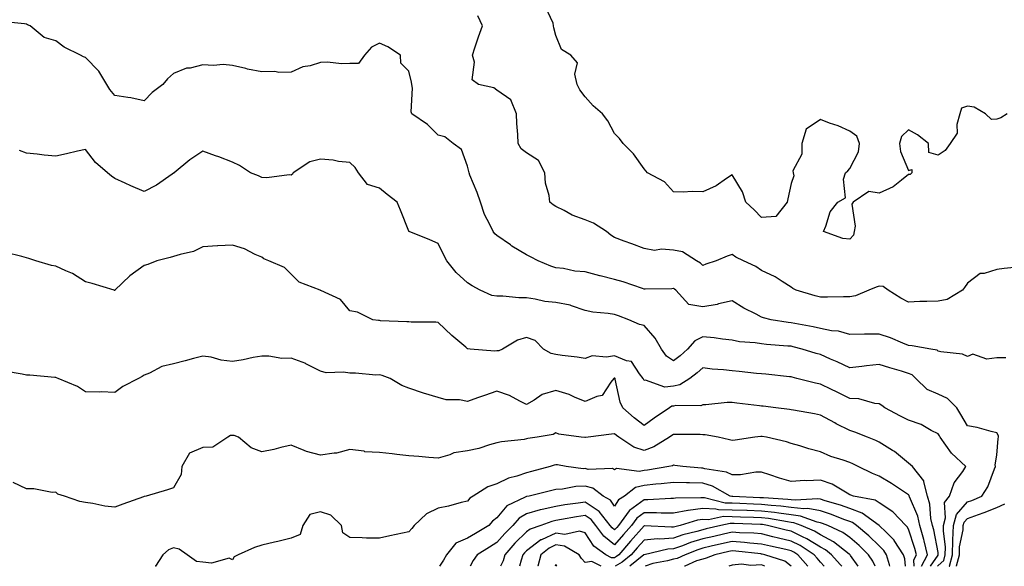
# Model space of a CAD drawing. Units: inches. Extents: x 1010723 to 1013363, y 7239818 to 7242458.
# Drawn here: x 1012796 to 1013131, y 7239818 to 7240004 of the extents above; entities that cross this region are included whole.
import ezdxf

# ---------------------------------------------------------------- set-up
doc = ezdxf.new("R2010")
doc.units = ezdxf.units.IN
doc.header["$MEASUREMENT"] = 0
doc.layers.add('Contour_10107239', color=7, linetype='Continuous', true_color=0x504c1a)

msp = doc.modelspace()

# ---------------------------------------------------------------- linework, layer by layer
at = {"layer": 'Contour_10107239'}
for points in [[(1013131.53, 7239971.92, 2902), (1013129.39, 7239970.58, 2902), (1013128.05, 7239970.18, 2902), (1013126.19, 7239970.06, 2902), (1013124.21, 7239971.92, 2902), (1013120.37, 7239974.24, 2902), (1013118.05, 7239974.63, 2902), (1013116.08, 7239973.89, 2902), (1013115.45, 7239971.92, 2902), (1013114.48, 7239968.35, 2902), (1013114.59, 7239965.38, 2902), (1013112.22, 7239961.92, 2902), (1013110.5, 7239959.47, 2902), (1013108.05, 7239957.94, 2902), (1013104.93, 7239958.8, 2902), (1013104.82, 7239961.92, 2902), (1013101.01, 7239964.88, 2902), (1013098.05, 7239966.58, 2902), (1013095.66, 7239964.31, 2902), (1013094.94, 7239961.92, 2902), (1013095.24, 7239959.11, 2902), (1013098.05, 7239952.69, 2902), (1013099.17, 7239953.04, 2902), (1013099.09, 7239951.92, 2902), (1013098.62, 7239951.35, 2902), (1013098.05, 7239951.36, 2902), (1013095.58, 7239949.45, 2902), (1013092.83, 7239947.14, 2902), (1013088.05, 7239945.01, 2902), (1013084.48, 7239945.49, 2902), (1013079.14, 7239941.92, 2902), (1013078.7, 7239941.27, 2902), (1013079.89, 7239933.76, 2902), (1013079.47, 7239931.92, 2902), (1013079.25, 7239930.72, 2902), (1013078.05, 7239929.36, 2902), (1013075.72, 7239929.59, 2902), (1013069.04, 7239931.92, 2902), (1013069.86, 7239933.73, 2902), (1013071.35, 7239938.62, 2902), (1013073.93, 7239941.92, 2902), (1013076.59, 7239943.38, 2902), (1013075.86, 7239949.73, 2902), (1013076.6, 7239951.92, 2902), (1013077.36, 7239952.61, 2902), (1013078.05, 7239953.37, 2902), (1013080.98, 7239958.99, 2902), (1013081.37, 7239961.92, 2902), (1013080.48, 7239964.35, 2902), (1013078.05, 7239966.08, 2902), (1013074.05, 7239967.92, 2902), (1013071.14, 7239968.83, 2902), (1013068.05, 7239970, 2902), (1013063.2, 7239966.77, 2902), (1013061.72, 7239961.92, 2902), (1013061.75, 7239958.22, 2902), (1013058.7, 7239952.57, 2902), (1013058.72, 7239951.92, 2902), (1013059.04, 7239950.93, 2902), (1013058.05, 7239948.3, 2902), (1013056.93, 7239943.04, 2902), (1013056.7, 7239941.92, 2902), (1013052.88, 7239937.09, 2902), (1013048.05, 7239936.73, 2902), (1013045.49, 7239939.36, 2902), (1013042.67, 7239941.92, 2902), (1013041.59, 7239945.46, 2902), (1013038.05, 7239951.24, 2902), (1013036.09, 7239949.96, 2902), (1013032.54, 7239947.43, 2902), (1013028.05, 7239945.42, 2902), (1013024.45, 7239945.52, 2902), (1013021.41, 7239945.28, 2902), (1013018.05, 7239945.41, 2902), (1013015.01, 7239948.88, 2902), (1013009.24, 7239951.92, 2902), (1013008.7, 7239952.57, 2902), (1013008.05, 7239953.3, 2902), (1013004.45, 7239958.32, 2902), (1013000.99, 7239961.92, 2902), (1012999.67, 7239963.54, 2902), (1012998.05, 7239965.29, 2902), (1012995.72, 7239969.59, 2902), (1012993.9, 7239971.92, 2902), (1012990.81, 7239974.68, 2902), (1012988.05, 7239977.81, 2902), (1012986.23, 7239980.1, 2902), (1012985.28, 7239981.92, 2902), (1012984.5, 7239985.47, 2902), (1012985.44, 7239989.31, 2902), (1012983.16, 7239991.92, 2902), (1012979.95, 7239993.82, 2902), (1012978.05, 7239998.65, 2902), (1012977.42, 7240001.29, 2902), (1012977.32, 7240001.92, 2902), (1012977.1, 7240002.87, 2902), (1012974.51, 7240008.38, 2902)], [(1013136.04, 7239919.91, 2903), (1013130.58, 7239919.39, 2903), (1013128.05, 7239918.98, 2903), (1013123.78, 7239917.65, 2903), (1013122.35, 7239917.62, 2903), (1013118.05, 7239914.34, 2903), (1013117.06, 7239912.91, 2903), (1013116.34, 7239911.92, 2903), (1013111.18, 7239908.79, 2903), (1013108.05, 7239908.23, 2903), (1013104.24, 7239908.11, 2903), (1013101.91, 7239908.06, 2903), (1013098.05, 7239907.94, 2903), (1013095.36, 7239909.23, 2903), (1013091.04, 7239911.92, 2903), (1013089.36, 7239913.23, 2903), (1013088.05, 7239913.33, 2903), (1013086.98, 7239912.99, 2903), (1013084.46, 7239911.92, 2903), (1013079.98, 7239909.99, 2903), (1013078.05, 7239909.69, 2903), (1013075.85, 7239909.72, 2903), (1013070.4, 7239909.57, 2903), (1013068.05, 7239909.6, 2903), (1013066.21, 7239910.08, 2903), (1013059.79, 7239911.92, 2903), (1013058.63, 7239912.5, 2903), (1013058.05, 7239913.04, 2903), (1013055.06, 7239914.91, 2903), (1013052.67, 7239916.54, 2903), (1013048.05, 7239918.65, 2903), (1013046.13, 7239920, 2903), (1013041.87, 7239921.92, 2903), (1013039.28, 7239923.15, 2903), (1013038.05, 7239924.05, 2903), (1013036.38, 7239923.59, 2903), (1013032.61, 7239921.92, 2903), (1013029.1, 7239920.87, 2903), (1013028.05, 7239920.41, 2903), (1013027.23, 7239921.1, 2903), (1013025.91, 7239921.92, 2903), (1013021.14, 7239925.01, 2903), (1013018.05, 7239925.53, 2903), (1013014.03, 7239925.94, 2903), (1013011.64, 7239925.51, 2903), (1013008.05, 7239926.2, 2903), (1013003.89, 7239927.76, 2903), (1013001.28, 7239928.69, 2903), (1012998.05, 7239929.87, 2903), (1012996.82, 7239930.69, 2903), (1012995.24, 7239931.92, 2903), (1012990.9, 7239934.77, 2903), (1012988.05, 7239935.94, 2903), (1012983.66, 7239937.53, 2903), (1012980.86, 7239939.11, 2903), (1012978.05, 7239940.48, 2903), (1012977.13, 7239941, 2903), (1012975.99, 7239941.92, 2903), (1012975.74, 7239944.23, 2903), (1012974.55, 7239948.42, 2903), (1012974.29, 7239951.92, 2903), (1012972.21, 7239956.08, 2903), (1012968.05, 7239958.71, 2903), (1012966.23, 7239960.1, 2903), (1012965.2, 7239961.92, 2903), (1012965.08, 7239964.89, 2903), (1012964.84, 7239968.71, 2903), (1012964.71, 7239971.92, 2903), (1012962.81, 7239976.68, 2903), (1012958.05, 7239980.01, 2903), (1012956.92, 7239980.79, 2903), (1012951.76, 7239981.92, 2903), (1012949.64, 7239983.51, 2903), (1012950.41, 7239989.56, 2903), (1012949.69, 7239991.92, 2903), (1012950.56, 7239994.43, 2903), (1012951.79, 7239998.18, 2903), (1012953.16, 7240001.92, 2903), (1012951.48, 7240005.35, 2903)], [(1013131.07, 7239888.9, 2904), (1013128.05, 7239888.96, 2904), (1013124.64, 7239888.51, 2904), (1013119.83, 7239890.14, 2904), (1013118.05, 7239889.35, 2904), (1013116.31, 7239890.18, 2904), (1013108.99, 7239890.98, 2904), (1013108.05, 7239891.26, 2904), (1013107.71, 7239891.58, 2904), (1013105.55, 7239891.92, 2904), (1013099.21, 7239893.08, 2904), (1013098.05, 7239893.16, 2904), (1013096.03, 7239893.94, 2904), (1013091.87, 7239895.74, 2904), (1013088.05, 7239897.02, 2904), (1013083.08, 7239896.95, 2904), (1013083.02, 7239896.95, 2904), (1013078.05, 7239896.88, 2904), (1013074.17, 7239898.04, 2904), (1013071.82, 7239898.15, 2904), (1013068.05, 7239898.91, 2904), (1013065.6, 7239899.47, 2904), (1013059.36, 7239900.61, 2904), (1013058.05, 7239900.89, 2904), (1013057.12, 7239900.99, 2904), (1013051.3, 7239901.92, 2904), (1013048.69, 7239902.56, 2904), (1013048.05, 7239902.78, 2904), (1013046.19, 7239903.78, 2904), (1013042, 7239905.87, 2904), (1013038.05, 7239908.39, 2904), (1013033.41, 7239907.28, 2904), (1013032.89, 7239907.08, 2904), (1013028.05, 7239906.3, 2904), (1013023.26, 7239907.13, 2904), (1013018.82, 7239911.92, 2904), (1013018.41, 7239912.28, 2904), (1013018.05, 7239912.52, 2904), (1013017.5, 7239912.47, 2904), (1013008.47, 7239912.34, 2904), (1013008.05, 7239912.31, 2904), (1013007.48, 7239912.49, 2904), (1013000.99, 7239914.86, 2904), (1012998.05, 7239915.62, 2904), (1012993.15, 7239916.82, 2904), (1012992.98, 7239916.85, 2904), (1012988.05, 7239918.17, 2904), (1012984.54, 7239918.41, 2904), (1012980.68, 7239919.29, 2904), (1012978.05, 7239919.54, 2904), (1012976.32, 7239920.19, 2904), (1012972.07, 7239921.92, 2904), (1012969.49, 7239923.36, 2904), (1012968.05, 7239924, 2904), (1012963.12, 7239926.99, 2904), (1012962.6, 7239927.37, 2904), (1012958.05, 7239930.59, 2904), (1012957.32, 7239931.19, 2904), (1012956.73, 7239931.92, 2904), (1012955.63, 7239934.34, 2904), (1012953.8, 7239937.67, 2904), (1012952.42, 7239941.92, 2904), (1012951.3, 7239945.17, 2904), (1012948.84, 7239951.13, 2904), (1012948.54, 7239951.92, 2904), (1012948.45, 7239952.32, 2904), (1012948.05, 7239954.17, 2904), (1012945.93, 7239959.8, 2904), (1012943.12, 7239961.92, 2904), (1012940.33, 7239964.2, 2904), (1012938.05, 7239964.67, 2904), (1012934.47, 7239968.34, 2904), (1012929.09, 7239971.92, 2904), (1012928.82, 7239972.69, 2904), (1012929.3, 7239980.67, 2904), (1012929.06, 7239981.92, 2904), (1012928.93, 7239982.8, 2904), (1012928.05, 7239986.47, 2904), (1012925.33, 7239989.2, 2904), (1012925.26, 7239991.92, 2904), (1012920.95, 7239994.82, 2904), (1012918.05, 7239995.97, 2904), (1012915.36, 7239994.61, 2904), (1012912.96, 7239991.92, 2904), (1012910.92, 7239989.05, 2904), (1012908.05, 7239989.1, 2904), (1012905.11, 7239988.98, 2904), (1012900.42, 7239989.55, 2904), (1012898.05, 7239989.41, 2904), (1012894.46, 7239988.33, 2904), (1012892.05, 7239987.92, 2904), (1012888.05, 7239986.13, 2904), (1012883.88, 7239986.09, 2904), (1012882.46, 7239986.33, 2904), (1012878.05, 7239986.3, 2904), (1012873.25, 7239987.12, 2904), (1012872.61, 7239987.36, 2904), (1012868.05, 7239988.47, 2904), (1012864.93, 7239988.8, 2904), (1012861.6, 7239988.37, 2904), (1012858.05, 7239988.61, 2904), (1012853.67, 7239987.55, 2904), (1012852.47, 7239987.5, 2904), (1012848.05, 7239985.64, 2904), (1012846.04, 7239983.93, 2904), (1012844.39, 7239981.92, 2904), (1012840.79, 7239979.18, 2904), (1012838.05, 7239976.43, 2904), (1012833.54, 7239977.41, 2904), (1012832.48, 7239977.49, 2904), (1012828.05, 7239978.24, 2904), (1012826.36, 7239980.23, 2904), (1012825.31, 7239981.92, 2904), (1012822.63, 7239986.5, 2904), (1012818.05, 7239991.18, 2904), (1012817.46, 7239991.33, 2904), (1012816.38, 7239991.92, 2904), (1012810.83, 7239994.7, 2904), (1012808.05, 7239996.78, 2904), (1012804.08, 7239997.95, 2904), (1012799.25, 7240001.92, 2904), (1012798.41, 7240002.28, 2904), (1012798.05, 7240002.43, 2904), (1012797.33, 7240002.64, 2904), (1012789.53, 7240003.4, 2904)], [(1013111.79, 7239818, 2905), (1013111.89, 7239818.08, 2905), (1013112.91, 7239821.92, 2905), (1013113.06, 7239826.91, 2905), (1013113.06, 7239826.93, 2905), (1013113.26, 7239831.92, 2905), (1013114.3, 7239835.67, 2905), (1013118.05, 7239839.91, 2905), (1013119.52, 7239840.45, 2905), (1013122.93, 7239841.92, 2905), (1013124.93, 7239845.04, 2905), (1013127.28, 7239851.15, 2905), (1013127.64, 7239851.92, 2905), (1013127.43, 7239852.54, 2905), (1013128.05, 7239855.85, 2905), (1013128.48, 7239861.49, 2905), (1013128.6, 7239861.92, 2905), (1013128.56, 7239862.43, 2905), (1013128.05, 7239863.43, 2905), (1013126.09, 7239863.88, 2905), (1013121.32, 7239865.19, 2905), (1013118.05, 7239865.86, 2905), (1013115.84, 7239869.71, 2905), (1013114.4, 7239871.92, 2905), (1013111.23, 7239875.1, 2905), (1013108.05, 7239876.62, 2905), (1013104.33, 7239878.2, 2905), (1013100.51, 7239881.92, 2905), (1013099.26, 7239883.13, 2905), (1013098.05, 7239883.62, 2905), (1013095.6, 7239884.37, 2905), (1013091.66, 7239885.53, 2905), (1013088.05, 7239886.67, 2905), (1013083.71, 7239886.26, 2905), (1013082.15, 7239886.02, 2905), (1013078.05, 7239885.58, 2905), (1013073.69, 7239887.56, 2905), (1013071.44, 7239888.53, 2905), (1013068.05, 7239890.03, 2905), (1013066.57, 7239890.44, 2905), (1013061.87, 7239891.92, 2905), (1013058.82, 7239892.69, 2905), (1013058.05, 7239892.86, 2905), (1013057, 7239892.97, 2905), (1013049.66, 7239893.53, 2905), (1013048.05, 7239893.74, 2905), (1013045.87, 7239894.1, 2905), (1013040.5, 7239894.37, 2905), (1013038.05, 7239894.91, 2905), (1013034.69, 7239895.28, 2905), (1013031.92, 7239895.79, 2905), (1013028.05, 7239896.14, 2905), (1013025.28, 7239894.69, 2905), (1013022.86, 7239891.92, 2905), (1013020.32, 7239889.65, 2905), (1013018.05, 7239887.92, 2905), (1013015.67, 7239889.54, 2905), (1013014.04, 7239891.92, 2905), (1013011.81, 7239895.68, 2905), (1013008.05, 7239899.92, 2905), (1013006.47, 7239900.34, 2905), (1013002.83, 7239901.92, 2905), (1012999.32, 7239903.19, 2905), (1012998.05, 7239903.71, 2905), (1012995.91, 7239904.06, 2905), (1012990.6, 7239904.47, 2905), (1012988.05, 7239905, 2905), (1012983.34, 7239906.63, 2905), (1012982.96, 7239906.83, 2905), (1012978.05, 7239907.75, 2905), (1012974.29, 7239908.16, 2905), (1012971.06, 7239908.91, 2905), (1012968.05, 7239909.32, 2905), (1012965.49, 7239909.36, 2905), (1012960.02, 7239909.95, 2905), (1012958.05, 7239909.98, 2905), (1012956.34, 7239910.21, 2905), (1012952.35, 7239911.92, 2905), (1012949.62, 7239913.49, 2905), (1012948.05, 7239914.41, 2905), (1012944.13, 7239918, 2905), (1012940.97, 7239921.92, 2905), (1012939.97, 7239923.84, 2905), (1012938.05, 7239927.85, 2905), (1012935.21, 7239929.08, 2905), (1012928.23, 7239931.92, 2905), (1012928.09, 7239931.96, 2905), (1012928.05, 7239932.02, 2905), (1012925.27, 7239939.14, 2905), (1012924.07, 7239941.92, 2905), (1012920.7, 7239944.57, 2905), (1012918.05, 7239946.7, 2905), (1012914.02, 7239947.89, 2905), (1012910.97, 7239951.92, 2905), (1012909.86, 7239953.73, 2905), (1012908.05, 7239955.4, 2905), (1012904.18, 7239955.79, 2905), (1012902.37, 7239956.24, 2905), (1012898.05, 7239956.56, 2905), (1012894.38, 7239955.59, 2905), (1012888.76, 7239951.92, 2905), (1012888.5, 7239951.47, 2905), (1012888.05, 7239951.09, 2905), (1012887.34, 7239951.21, 2905), (1012879.81, 7239950.16, 2905), (1012878.05, 7239950.34, 2905), (1012876.95, 7239950.82, 2905), (1012874.18, 7239951.92, 2905), (1012870.5, 7239954.37, 2905), (1012868.05, 7239955.51, 2905), (1012863.42, 7239957.29, 2905), (1012862.26, 7239957.71, 2905), (1012858.05, 7239959.28, 2905), (1012853.63, 7239956.34, 2905), (1012848.27, 7239951.92, 2905), (1012848.15, 7239951.82, 2905), (1012848.05, 7239951.75, 2905), (1012847.55, 7239951.42, 2905), (1012842.24, 7239947.73, 2905), (1012838.05, 7239945.52, 2905), (1012833.57, 7239947.44, 2905), (1012831.63, 7239948.34, 2905), (1012828.05, 7239949.95, 2905), (1012826.92, 7239950.79, 2905), (1012825.6, 7239951.92, 2905), (1012821.54, 7239955.41, 2905), (1012818.05, 7239959.81, 2905), (1012815.35, 7239959.22, 2905), (1012811.62, 7239958.35, 2905), (1012808.05, 7239957.59, 2905), (1012804.01, 7239957.88, 2905), (1012801.72, 7239958.25, 2905), (1012798.05, 7239958.55, 2905), (1012795.62, 7239959.49, 2905)], [(1013107.83, 7239818, 2906), (1013108.05, 7239818.33, 2906), (1013110, 7239819.97, 2906), (1013110.52, 7239821.92, 2906), (1013110.6, 7239824.47, 2906), (1013109.85, 7239830.12, 2906), (1013109.92, 7239831.92, 2906), (1013110.63, 7239834.5, 2906), (1013110.26, 7239839.71, 2906), (1013111.98, 7239841.92, 2906), (1013113.57, 7239846.4, 2906), (1013116.45, 7239850.32, 2906), (1013117.46, 7239851.92, 2906), (1013112.59, 7239856.46, 2906), (1013110.73, 7239859.24, 2906), (1013108.78, 7239861.92, 2906), (1013108.51, 7239862.38, 2906), (1013108.05, 7239863.07, 2906), (1013105.76, 7239864.21, 2906), (1013102.35, 7239866.22, 2906), (1013098.05, 7239867.69, 2906), (1013095.25, 7239869.12, 2906), (1013089.92, 7239871.92, 2906), (1013088.88, 7239872.75, 2906), (1013088.05, 7239873.28, 2906), (1013086.59, 7239873.38, 2906), (1013081.12, 7239874.99, 2906), (1013078.05, 7239875.11, 2906), (1013073.5, 7239877.37, 2906), (1013071.8, 7239878.17, 2906), (1013068.05, 7239879.97, 2906), (1013066.42, 7239880.29, 2906), (1013060.02, 7239881.92, 2906), (1013058.44, 7239882.31, 2906), (1013058.05, 7239882.43, 2906), (1013057.48, 7239882.49, 2906), (1013049.47, 7239883.34, 2906), (1013048.05, 7239883.48, 2906), (1013046.34, 7239883.63, 2906), (1013040.45, 7239884.32, 2906), (1013038.05, 7239884.53, 2906), (1013035.1, 7239884.87, 2906), (1013031.23, 7239885.1, 2906), (1013028.05, 7239885.52, 2906), (1013026.14, 7239883.83, 2906), (1013023.59, 7239881.92, 2906), (1013020.2, 7239879.77, 2906), (1013018.05, 7239879.26, 2906), (1013015.09, 7239878.96, 2906), (1013008.59, 7239881.38, 2906), (1013008.05, 7239881.21, 2906), (1013007.82, 7239881.69, 2906), (1013007.74, 7239881.92, 2906), (1013006.49, 7239883.48, 2906), (1013003.82, 7239887.69, 2906), (1013002.06, 7239887.91, 2906), (1012998.05, 7239889.66, 2906), (1012995.29, 7239889.16, 2906), (1012990.38, 7239889.59, 2906), (1012988.05, 7239888.74, 2906), (1012985.34, 7239889.21, 2906), (1012980.27, 7239889.7, 2906), (1012978.05, 7239890.05, 2906), (1012976.5, 7239890.37, 2906), (1012973.92, 7239891.92, 2906), (1012970.99, 7239894.86, 2906), (1012968.05, 7239895.9, 2906), (1012965.01, 7239894.96, 2906), (1012959.96, 7239891.92, 2906), (1012958.63, 7239891.34, 2906), (1012958.05, 7239891.3, 2906), (1012957.37, 7239891.24, 2906), (1012948.9, 7239891.92, 2906), (1012948.16, 7239892.03, 2906), (1012948.05, 7239892.03, 2906), (1012947.41, 7239892.56, 2906), (1012942.64, 7239896.51, 2906), (1012938.05, 7239900.92, 2906), (1012937.2, 7239901.07, 2906), (1012928.88, 7239901.09, 2906), (1012928.05, 7239901.2, 2906), (1012927.38, 7239901.25, 2906), (1012918.39, 7239901.58, 2906), (1012918.05, 7239901.61, 2906), (1012917.73, 7239901.6, 2906), (1012915.79, 7239901.92, 2906), (1012910.6, 7239904.47, 2906), (1012908.05, 7239904.97, 2906), (1012904.87, 7239908.74, 2906), (1012898.16, 7239911.81, 2906), (1012898.05, 7239911.87, 2906), (1012898.02, 7239911.89, 2906), (1012897.92, 7239911.92, 2906), (1012890.77, 7239914.64, 2906), (1012888.05, 7239917.46, 2906), (1012885.78, 7239919.65, 2906), (1012880.41, 7239921.92, 2906), (1012878.79, 7239922.66, 2906), (1012878.05, 7239923.19, 2906), (1012875.83, 7239924.14, 2906), (1012872.19, 7239926.06, 2906), (1012868.05, 7239927.28, 2906), (1012863.15, 7239927.02, 2906), (1012862.94, 7239927.03, 2906), (1012858.05, 7239926.68, 2906), (1012854.84, 7239925.13, 2906), (1012850.25, 7239924.12, 2906), (1012848.05, 7239923.38, 2906), (1012846.89, 7239923.08, 2906), (1012842.36, 7239921.92, 2906), (1012839.27, 7239920.7, 2906), (1012838.05, 7239920.4, 2906), (1012833.14, 7239916.83, 2906), (1012828.1, 7239911.92, 2906), (1012828.05, 7239911.89, 2906), (1012828.02, 7239911.89, 2906), (1012827.89, 7239911.92, 2906), (1012820.4, 7239914.27, 2906), (1012818.05, 7239914.83, 2906), (1012813.72, 7239917.59, 2906), (1012811.46, 7239918.51, 2906), (1012808.05, 7239920.15, 2906), (1012806.49, 7239920.36, 2906), (1012801.22, 7239921.92, 2906), (1012798.85, 7239922.72, 2906), (1012798.05, 7239923.01, 2906), (1012796.5, 7239923.47, 2906), (1012790.89, 7239924.76, 2906)], [(1013105.44, 7239818, 2907), (1013108.05, 7239821.79, 2907), (1013108.12, 7239821.85, 2907), (1013108.14, 7239821.92, 2907), (1013108.14, 7239822.01, 2907), (1013108.05, 7239822.69, 2907), (1013106.58, 7239830.45, 2907), (1013106.17, 7239831.92, 2907), (1013105.65, 7239834.32, 2907), (1013105.3, 7239839.17, 2907), (1013104.44, 7239841.92, 2907), (1013103.21, 7239846.76, 2907), (1013103.26, 7239847.13, 2907), (1013099.38, 7239851.92, 2907), (1013098.69, 7239852.56, 2907), (1013098.05, 7239853.05, 2907), (1013093.2, 7239857.07, 2907), (1013092.53, 7239857.44, 2907), (1013088.05, 7239860.23, 2907), (1013086.93, 7239860.8, 2907), (1013084.09, 7239861.92, 2907), (1013079.79, 7239863.66, 2907), (1013078.05, 7239864.2, 2907), (1013073.44, 7239866.53, 2907), (1013072.91, 7239866.78, 2907), (1013068.05, 7239869.45, 2907), (1013066.04, 7239869.91, 2907), (1013058.88, 7239871.09, 2907), (1013058.05, 7239871.27, 2907), (1013057.48, 7239871.35, 2907), (1013052.85, 7239871.92, 2907), (1013048.61, 7239872.48, 2907), (1013048.05, 7239872.54, 2907), (1013047.35, 7239872.62, 2907), (1013039.65, 7239873.52, 2907), (1013038.05, 7239873.72, 2907), (1013036.28, 7239873.69, 2907), (1013029.06, 7239872.93, 2907), (1013028.05, 7239872.91, 2907), (1013027.38, 7239872.59, 2907), (1013018.82, 7239872.69, 2907), (1013018.05, 7239872.51, 2907), (1013017.51, 7239872.46, 2907), (1013016.72, 7239871.92, 2907), (1013011.54, 7239868.43, 2907), (1013008.05, 7239865.91, 2907), (1013004.7, 7239868.57, 2907), (1013000.79, 7239871.92, 2907), (1012999.98, 7239873.85, 2907), (1012998.26, 7239881.71, 2907), (1012998.2, 7239881.92, 2907), (1012998.13, 7239882, 2907), (1012998.05, 7239882.04, 2907), (1012997.95, 7239882.02, 2907), (1012997.79, 7239881.92, 2907), (1012996.75, 7239880.62, 2907), (1012993.87, 7239876.1, 2907), (1012991.97, 7239875.84, 2907), (1012988.05, 7239874.08, 2907), (1012984.46, 7239875.51, 2907), (1012982.56, 7239876.43, 2907), (1012978.05, 7239877.78, 2907), (1012973.46, 7239876.51, 2907), (1012970.71, 7239874.58, 2907), (1012968.05, 7239873.11, 2907), (1012965.77, 7239874.2, 2907), (1012962.26, 7239876.13, 2907), (1012958.05, 7239877.64, 2907), (1012953.81, 7239876.16, 2907), (1012951.45, 7239875.32, 2907), (1012948.05, 7239874.12, 2907), (1012945.34, 7239874.63, 2907), (1012940.77, 7239874.64, 2907), (1012938.05, 7239875.49, 2907), (1012933.06, 7239876.93, 2907), (1012933.03, 7239876.94, 2907), (1012928.05, 7239878.57, 2907), (1012925.7, 7239879.57, 2907), (1012921.75, 7239881.92, 2907), (1012919.05, 7239882.92, 2907), (1012918.05, 7239883.14, 2907), (1012916.87, 7239883.1, 2907), (1012909.9, 7239883.77, 2907), (1012908.05, 7239883.72, 2907), (1012905.85, 7239884.12, 2907), (1012899.95, 7239883.82, 2907), (1012898.05, 7239884.45, 2907), (1012893.08, 7239886.95, 2907), (1012893.01, 7239886.96, 2907), (1012888.05, 7239888.79, 2907), (1012884.87, 7239888.74, 2907), (1012880.43, 7239889.54, 2907), (1012878.05, 7239889.47, 2907), (1012875.16, 7239889.03, 2907), (1012871.75, 7239888.22, 2907), (1012868.05, 7239887.75, 2907), (1012864.24, 7239888.11, 2907), (1012860.79, 7239889.18, 2907), (1012858.05, 7239889.56, 2907), (1012854.82, 7239888.69, 2907), (1012852.04, 7239887.93, 2907), (1012848.05, 7239886.87, 2907), (1012844.01, 7239885.96, 2907), (1012839.83, 7239883.7, 2907), (1012838.05, 7239883.02, 2907), (1012837.43, 7239882.54, 2907), (1012836.18, 7239881.92, 2907), (1012830.76, 7239879.21, 2907), (1012828.05, 7239877.2, 2907), (1012823.48, 7239877.35, 2907), (1012822.7, 7239877.27, 2907), (1012818.05, 7239877.4, 2907), (1012815.37, 7239879.24, 2907), (1012808.79, 7239881.92, 2907), (1012808.28, 7239882.15, 2907), (1012808.05, 7239882.28, 2907), (1012807.67, 7239882.3, 2907), (1012799.19, 7239883.06, 2907), (1012798.05, 7239883.09, 2907), (1012796.59, 7239883.38, 2907), (1012790.55, 7239884.42, 2907)], [(1013102.45, 7239818, 2908), (1013104.44, 7239821.92, 2908), (1013103.29, 7239826.68, 2908), (1013103.22, 7239827.09, 2908), (1013101.89, 7239831.92, 2908), (1013101.21, 7239835.08, 2908), (1013098.37, 7239841.6, 2908), (1013098.27, 7239841.92, 2908), (1013098.23, 7239842.1, 2908), (1013098.05, 7239842.29, 2908), (1013096.98, 7239842.99, 2908), (1013092.27, 7239846.14, 2908), (1013088.05, 7239848.7, 2908), (1013085.73, 7239849.6, 2908), (1013080.87, 7239851.92, 2908), (1013079.05, 7239852.92, 2908), (1013078.05, 7239853.35, 2908), (1013075.82, 7239854.15, 2908), (1013071.54, 7239855.41, 2908), (1013068.05, 7239856.96, 2908), (1013064.06, 7239857.93, 2908), (1013060.99, 7239858.98, 2908), (1013058.05, 7239859.81, 2908), (1013056.53, 7239860.4, 2908), (1013049.65, 7239861.92, 2908), (1013048.27, 7239862.14, 2908), (1013048.05, 7239862.18, 2908), (1013047.79, 7239862.18, 2908), (1013045.71, 7239861.92, 2908), (1013039.01, 7239860.96, 2908), (1013038.05, 7239860.77, 2908), (1013037.17, 7239861.04, 2908), (1013033.22, 7239861.92, 2908), (1013028.89, 7239862.76, 2908), (1013028.05, 7239862.79, 2908), (1013027.17, 7239862.8, 2908), (1013018.98, 7239862.85, 2908), (1013018.05, 7239862.86, 2908), (1013017.49, 7239862.48, 2908), (1013016.72, 7239861.92, 2908), (1013011.35, 7239858.62, 2908), (1013008.05, 7239857.4, 2908), (1013004.64, 7239858.51, 2908), (1012999.47, 7239861.92, 2908), (1012998.67, 7239862.55, 2908), (1012998.05, 7239863.07, 2908), (1012997, 7239862.97, 2908), (1012989.09, 7239861.92, 2908), (1012988.18, 7239861.79, 2908), (1012988.05, 7239861.78, 2908), (1012987.93, 7239861.8, 2908), (1012986.73, 7239861.92, 2908), (1012979.07, 7239862.94, 2908), (1012978.05, 7239863.41, 2908), (1012977.11, 7239862.86, 2908), (1012971.71, 7239861.92, 2908), (1012968.5, 7239861.47, 2908), (1012968.05, 7239861.34, 2908), (1012967.33, 7239861.2, 2908), (1012959.56, 7239860.41, 2908), (1012958.05, 7239860.04, 2908), (1012955.47, 7239859.34, 2908), (1012951.83, 7239858.14, 2908), (1012948.05, 7239857.28, 2908), (1012943.39, 7239856.58, 2908), (1012942.06, 7239855.93, 2908), (1012938.05, 7239854.84, 2908), (1012934.92, 7239855.05, 2908), (1012931.52, 7239855.39, 2908), (1012928.05, 7239855.6, 2908), (1012923.93, 7239856.04, 2908), (1012922.42, 7239856.29, 2908), (1012918.05, 7239856.69, 2908), (1012913.14, 7239857.01, 2908), (1012912.84, 7239857.13, 2908), (1012908.05, 7239857.74, 2908), (1012903.51, 7239856.46, 2908), (1012902.68, 7239856.55, 2908), (1012898.05, 7239855.87, 2908), (1012893.22, 7239857.09, 2908), (1012892.51, 7239857.46, 2908), (1012888.05, 7239859.21, 2908), (1012884.56, 7239858.43, 2908), (1012882.2, 7239857.77, 2908), (1012878.05, 7239856.96, 2908), (1012874.48, 7239858.35, 2908), (1012870.17, 7239861.92, 2908), (1012868.66, 7239862.53, 2908), (1012868.05, 7239862.57, 2908), (1012867.42, 7239862.55, 2908), (1012866.47, 7239861.92, 2908), (1012861.41, 7239858.56, 2908), (1012858.05, 7239858.4, 2908), (1012853.52, 7239856.45, 2908), (1012850.87, 7239851.92, 2908), (1012850.67, 7239849.3, 2908), (1012848.05, 7239844.68, 2908), (1012846, 7239843.97, 2908), (1012838.75, 7239841.92, 2908), (1012838.17, 7239841.8, 2908), (1012838.05, 7239841.76, 2908), (1012837.8, 7239841.67, 2908), (1012830.8, 7239839.17, 2908), (1012828.05, 7239838.15, 2908), (1012824.64, 7239838.51, 2908), (1012820.54, 7239839.43, 2908), (1012818.05, 7239839.75, 2908), (1012816.2, 7239840.07, 2908), (1012810.92, 7239841.92, 2908), (1012808.73, 7239842.6, 2908), (1012808.05, 7239843.18, 2908), (1012806.82, 7239843.15, 2908), (1012800.5, 7239844.37, 2908), (1012798.05, 7239844.32, 2908), (1012793.46, 7239846.51, 2908)], [(1013099.89, 7239818, 2909), (1013099.8, 7239820.17, 2909), (1013100.7, 7239821.92, 2909), (1013100.18, 7239824.05, 2909), (1013098.05, 7239830.66, 2909), (1013097.59, 7239831.46, 2909), (1013097.12, 7239831.92, 2909), (1013092.63, 7239836.5, 2909), (1013088.05, 7239839.65, 2909), (1013086.66, 7239840.53, 2909), (1013079.28, 7239841.92, 2909), (1013078.36, 7239842.23, 2909), (1013078.05, 7239842.37, 2909), (1013077.11, 7239842.86, 2909), (1013072.07, 7239845.94, 2909), (1013068.05, 7239847.34, 2909), (1013063.26, 7239847.13, 2909), (1013062.79, 7239847.18, 2909), (1013058.05, 7239846.91, 2909), (1013054.15, 7239848.02, 2909), (1013050.83, 7239849.14, 2909), (1013048.05, 7239850, 2909), (1013046.13, 7239850, 2909), (1013040.84, 7239849.13, 2909), (1013038.05, 7239849.13, 2909), (1013036.14, 7239850.01, 2909), (1013028.76, 7239851.21, 2909), (1013028.05, 7239851.42, 2909), (1013027.57, 7239851.44, 2909), (1013021.25, 7239851.92, 2909), (1013018.49, 7239852.36, 2909), (1013018.05, 7239852.4, 2909), (1013017.74, 7239852.23, 2909), (1013016.51, 7239851.92, 2909), (1013009.2, 7239850.77, 2909), (1013008.05, 7239850.64, 2909), (1013006.4, 7239850.27, 2909), (1012998.73, 7239851.24, 2909), (1012998.05, 7239850.83, 2909), (1012997.37, 7239851.24, 2909), (1012989, 7239850.97, 2909), (1012988.05, 7239851.23, 2909), (1012987.33, 7239851.2, 2909), (1012981.6, 7239851.92, 2909), (1012978.63, 7239852.5, 2909), (1012978.05, 7239852.57, 2909), (1012977.52, 7239852.45, 2909), (1012976.09, 7239851.92, 2909), (1012969.75, 7239850.22, 2909), (1012968.05, 7239849.79, 2909), (1012964.82, 7239848.69, 2909), (1012961.93, 7239848.04, 2909), (1012958.05, 7239846.12, 2909), (1012954.88, 7239845.09, 2909), (1012950, 7239841.92, 2909), (1012948.82, 7239841.15, 2909), (1012948.05, 7239840.22, 2909), (1012945.84, 7239839.71, 2909), (1012941.52, 7239838.45, 2909), (1012938.05, 7239837.78, 2909), (1012934.1, 7239835.87, 2909), (1012929.9, 7239831.92, 2909), (1012929.06, 7239830.91, 2909), (1012928.05, 7239829.73, 2909), (1012921.64, 7239828.33, 2909), (1012918.05, 7239827.55, 2909), (1012913.69, 7239827.56, 2909), (1012912.24, 7239827.73, 2909), (1012908.05, 7239827.75, 2909), (1012905.57, 7239829.44, 2909), (1012905.19, 7239831.92, 2909), (1012901.56, 7239835.43, 2909), (1012898.05, 7239836.53, 2909), (1012894.34, 7239835.63, 2909), (1012892.05, 7239831.92, 2909), (1012891.12, 7239828.85, 2909), (1012888.05, 7239827.59, 2909), (1012883.49, 7239826.48, 2909), (1012882.38, 7239826.25, 2909), (1012878.05, 7239825.24, 2909), (1012875.6, 7239824.37, 2909), (1012870.06, 7239821.92, 2909), (1012868.71, 7239821.26, 2909), (1012868.05, 7239820.24, 2909), (1012866.91, 7239820.78, 2909), (1012860.94, 7239819.03, 2909), (1012858.05, 7239819.46, 2909), (1012855.82, 7239819.69, 2909), (1012852.69, 7239821.92, 2909), (1012849.99, 7239823.86, 2909), (1012848.05, 7239824.3, 2909), (1012846.37, 7239823.6, 2909), (1012844.38, 7239821.92, 2909), (1012841.89, 7239818.08, 2909), (1012841.81, 7239818, 2909)], [(1013096.93, 7239818, 2910), (1013096.71, 7239820.58, 2910), (1013096.34, 7239821.92, 2910), (1013093.17, 7239826.8, 2910), (1013093.08, 7239826.95, 2910), (1013090.36, 7239829.61, 2910), (1013088.05, 7239831.88, 2910), (1013088.03, 7239831.9, 2910), (1013088, 7239831.92, 2910), (1013082.26, 7239836.13, 2910), (1013078.05, 7239837.66, 2910), (1013074.92, 7239838.8, 2910), (1013069.63, 7239840.34, 2910), (1013068.05, 7239840.86, 2910), (1013067.15, 7239841.02, 2910), (1013059.51, 7239840.46, 2910), (1013058.05, 7239840.63, 2910), (1013056.91, 7239840.78, 2910), (1013048.7, 7239841.27, 2910), (1013048.05, 7239841.34, 2910), (1013047.49, 7239841.36, 2910), (1013038.22, 7239841.75, 2910), (1013038.05, 7239841.76, 2910), (1013037.89, 7239841.76, 2910), (1013037.3, 7239841.92, 2910), (1013031.39, 7239845.26, 2910), (1013028.05, 7239846.28, 2910), (1013023.56, 7239846.41, 2910), (1013022.53, 7239846.4, 2910), (1013018.05, 7239846.56, 2910), (1013013.9, 7239846.07, 2910), (1013012.08, 7239845.95, 2910), (1013008.05, 7239845.52, 2910), (1013005.11, 7239844.86, 2910), (1013001.41, 7239841.92, 2910), (1012999.36, 7239840.61, 2910), (1012998.05, 7239838.52, 2910), (1012996.63, 7239840.5, 2910), (1012994.12, 7239841.92, 2910), (1012990.68, 7239844.55, 2910), (1012988.05, 7239845.23, 2910), (1012984.85, 7239845.12, 2910), (1012980.34, 7239844.21, 2910), (1012978.05, 7239844.12, 2910), (1012976.3, 7239843.67, 2910), (1012969.03, 7239841.92, 2910), (1012968.18, 7239841.79, 2910), (1012968.05, 7239841.75, 2910), (1012967.62, 7239841.49, 2910), (1012961.44, 7239838.53, 2910), (1012958.05, 7239834.5, 2910), (1012956.55, 7239833.42, 2910), (1012955.26, 7239831.92, 2910), (1012950.76, 7239829.21, 2910), (1012948.05, 7239827.54, 2910), (1012944.09, 7239825.88, 2910), (1012940.87, 7239821.92, 2910), (1012939.9, 7239820.07, 2910), (1012938.53, 7239818, 2910)], [(1013091.69, 7239818, 2911), (1013091.51, 7239818.46, 2911), (1013090.55, 7239821.92, 2911), (1013089.56, 7239823.43, 2911), (1013088.05, 7239824.92, 2911), (1013084.55, 7239828.42, 2911), (1013080.3, 7239831.92, 2911), (1013079, 7239832.87, 2911), (1013078.05, 7239833.21, 2911), (1013076.02, 7239833.95, 2911), (1013071.77, 7239835.64, 2911), (1013068.05, 7239836.85, 2911), (1013063.78, 7239837.65, 2911), (1013062.42, 7239837.55, 2911), (1013058.05, 7239838.07, 2911), (1013054.63, 7239838.5, 2911), (1013051.26, 7239838.71, 2911), (1013048.05, 7239839.07, 2911), (1013045.3, 7239839.17, 2911), (1013040.6, 7239839.37, 2911), (1013038.05, 7239839.47, 2911), (1013035.64, 7239839.51, 2911), (1013028.65, 7239841.32, 2911), (1013028.05, 7239841.34, 2911), (1013027.39, 7239841.26, 2911), (1013018.78, 7239841.19, 2911), (1013018.05, 7239841.05, 2911), (1013017.19, 7239841.06, 2911), (1013009.36, 7239840.61, 2911), (1013008.05, 7239840.62, 2911), (1013003.11, 7239836.98, 2911), (1013003.04, 7239836.93, 2911), (1013002.99, 7239836.86, 2911), (1012999.41, 7239831.92, 2911), (1012998.77, 7239831.2, 2911), (1012998.05, 7239830.37, 2911), (1012997.18, 7239831.05, 2911), (1012996.54, 7239831.92, 2911), (1012992.8, 7239836.67, 2911), (1012988.05, 7239839.87, 2911), (1012985.62, 7239839.49, 2911), (1012981.1, 7239838.87, 2911), (1012978.05, 7239838.38, 2911), (1012973.44, 7239837.31, 2911), (1012972.77, 7239837.2, 2911), (1012968.05, 7239835.87, 2911), (1012965.6, 7239834.37, 2911), (1012963.42, 7239831.92, 2911), (1012960.75, 7239829.22, 2911), (1012958.05, 7239826.08, 2911), (1012955.46, 7239824.51, 2911), (1012951.29, 7239821.92, 2911), (1012949.95, 7239820.02, 2911), (1012948.93, 7239818, 2911)], [(1013086.63, 7239818, 2912), (1013085.88, 7239819.75, 2912), (1013084.45, 7239821.92, 2912), (1013081.25, 7239825.12, 2912), (1013078.05, 7239827.8, 2912), (1013075.68, 7239829.55, 2912), (1013070.51, 7239831.92, 2912), (1013068.75, 7239832.62, 2912), (1013068.05, 7239832.85, 2912), (1013066.91, 7239833.06, 2912), (1013061.25, 7239835.12, 2912), (1013058.05, 7239835.5, 2912), (1013053.94, 7239836.03, 2912), (1013052.43, 7239836.3, 2912), (1013048.05, 7239836.79, 2912), (1013043.11, 7239836.98, 2912), (1013042.99, 7239836.98, 2912), (1013038.05, 7239837.16, 2912), (1013033.39, 7239837.26, 2912), (1013032.47, 7239837.5, 2912), (1013028.05, 7239837.63, 2912), (1013023.1, 7239836.97, 2912), (1013023, 7239836.97, 2912), (1013018.05, 7239836.08, 2912), (1013013.87, 7239836.1, 2912), (1013012.33, 7239836.2, 2912), (1013008.05, 7239836.22, 2912), (1013005.58, 7239834.39, 2912), (1013003.78, 7239831.92, 2912), (1013001.1, 7239828.87, 2912), (1012998.05, 7239825.33, 2912), (1012994.37, 7239828.24, 2912), (1012991.65, 7239831.92, 2912), (1012990.06, 7239833.93, 2912), (1012988.05, 7239835.29, 2912), (1012985.13, 7239834.84, 2912), (1012980.02, 7239833.89, 2912), (1012978.05, 7239833.57, 2912), (1012976.71, 7239833.26, 2912), (1012972.95, 7239831.92, 2912), (1012969.28, 7239830.69, 2912), (1012968.05, 7239829.77, 2912), (1012964.14, 7239825.83, 2912), (1012960.76, 7239821.92, 2912), (1012960.1, 7239819.87, 2912), (1012959.24, 7239818, 2912)], [(1013114.35, 7239818, 2904), (1013114.3, 7239818.17, 2904), (1013115.3, 7239821.92, 2904), (1013115.37, 7239824.6, 2904), (1013116.56, 7239830.43, 2904), (1013116.61, 7239831.92, 2904), (1013116.93, 7239833.04, 2904), (1013118.05, 7239834.32, 2904), (1013121.79, 7239835.66, 2904), (1013123.69, 7239836.28, 2904), (1013128.05, 7239838.02, 2904), (1013130.73, 7239839.24, 2904)], [(1013080.89, 7239818, 2913), (1013078.24, 7239821.73, 2913), (1013078.11, 7239821.92, 2913), (1013078.05, 7239821.98, 2913), (1013077.84, 7239822.13, 2913), (1013072.46, 7239826.33, 2913), (1013068.05, 7239828.69, 2913), (1013066.06, 7239829.93, 2913), (1013061.46, 7239831.92, 2913), (1013058.96, 7239832.83, 2913), (1013058.05, 7239832.94, 2913), (1013056.88, 7239833.09, 2913), (1013050.39, 7239834.26, 2913), (1013048.05, 7239834.53, 2913), (1013045.34, 7239834.63, 2913), (1013040.89, 7239834.76, 2913), (1013038.05, 7239834.87, 2913), (1013035.04, 7239834.93, 2913), (1013030, 7239833.87, 2913), (1013028.05, 7239833.93, 2913), (1013026.27, 7239833.7, 2913), (1013020.37, 7239831.92, 2913), (1013018.5, 7239831.47, 2913), (1013018.05, 7239831.31, 2913), (1013017.4, 7239831.27, 2913), (1013008.16, 7239831.81, 2913), (1013008.05, 7239831.8, 2913), (1013003.42, 7239826.55, 2913), (1012999.44, 7239821.92, 2913), (1012998.67, 7239821.3, 2913), (1012998.05, 7239820.94, 2913), (1012997.03, 7239820.9, 2913), (1012995.12, 7239821.92, 2913), (1012991.03, 7239824.9, 2913), (1012988.05, 7239829.39, 2913), (1012986.14, 7239830.01, 2913), (1012981.09, 7239828.88, 2913), (1012978.05, 7239829.28, 2913), (1012973.15, 7239827.02, 2913), (1012973, 7239826.97, 2913), (1012968.05, 7239823.25, 2913), (1012967.39, 7239822.58, 2913), (1012966.81, 7239821.92, 2913), (1012966.24, 7239820.11, 2913), (1012965.74, 7239818, 2913)], [(1013075.3, 7239818, 2914), (1013074.8, 7239818.67, 2914), (1013071.86, 7239821.92, 2914), (1013069.72, 7239823.59, 2914), (1013068.05, 7239824.48, 2914), (1013063.47, 7239827.34, 2914), (1013061.99, 7239827.98, 2914), (1013058.05, 7239829.92, 2914), (1013056.43, 7239830.3, 2914), (1013050, 7239831.92, 2914), (1013048.35, 7239832.22, 2914), (1013048.05, 7239832.25, 2914), (1013047.71, 7239832.26, 2914), (1013038.67, 7239832.55, 2914), (1013038.05, 7239832.57, 2914), (1013037.39, 7239832.58, 2914), (1013034.22, 7239831.92, 2914), (1013029.22, 7239830.75, 2914), (1013028.05, 7239830.47, 2914), (1013025.99, 7239829.86, 2914), (1013021.25, 7239828.72, 2914), (1013018.05, 7239827.6, 2914), (1013013.4, 7239827.27, 2914), (1013012.65, 7239827.32, 2914), (1013008.05, 7239826.88, 2914), (1013005.73, 7239824.24, 2914), (1013003.72, 7239821.92, 2914), (1013000.59, 7239819.38, 2914), (1012998.2, 7239818, 2914)], [(1013069.37, 7239818, 2915), (1013068.05, 7239819.45, 2915), (1013066.89, 7239820.76, 2915), (1013065.88, 7239821.92, 2915), (1013061.18, 7239825.05, 2915), (1013058.05, 7239826.6, 2915), (1013053.74, 7239827.61, 2915), (1013051.89, 7239828.08, 2915), (1013048.05, 7239829.01, 2915), (1013045.36, 7239829.23, 2915), (1013040.52, 7239829.45, 2915), (1013038.05, 7239829.64, 2915), (1013035.08, 7239828.95, 2915), (1013031.79, 7239828.18, 2915), (1013028.05, 7239827.3, 2915), (1013023.9, 7239826.07, 2915), (1013021.09, 7239824.96, 2915), (1013018.05, 7239823.9, 2915), (1013016.19, 7239823.78, 2915), (1013008.09, 7239821.96, 2915), (1013008.05, 7239821.95, 2915), (1013008.03, 7239821.94, 2915), (1013008.02, 7239821.92, 2915), (1013003.18, 7239818, 2915)], [(1013063.72, 7239818, 2916), (1013060.33, 7239821.92, 2916), (1013058.96, 7239822.83, 2916), (1013058.05, 7239823.28, 2916), (1013056.27, 7239823.7, 2916), (1013051.01, 7239824.88, 2916), (1013048.05, 7239825.59, 2916), (1013044.04, 7239825.93, 2916), (1013042.27, 7239826.14, 2916), (1013038.05, 7239826.47, 2916), (1013034.37, 7239825.6, 2916), (1013030.94, 7239824.81, 2916), (1013028.05, 7239824.14, 2916), (1013026.34, 7239823.63, 2916), (1013022.04, 7239821.92, 2916), (1013019.28, 7239820.69, 2916), (1013018.05, 7239820.47, 2916), (1013016.03, 7239819.9, 2916), (1013011.02, 7239818.95, 2916), (1013008.46, 7239818, 2916)], [(1012993.44, 7239818, 2914), (1012990.31, 7239819.66, 2914), (1012988.05, 7239819.33, 2914), (1012986.77, 7239820.64, 2914), (1012985.96, 7239821.92, 2914), (1012981.01, 7239824.88, 2914), (1012978.05, 7239825.27, 2914), (1012975.76, 7239824.21, 2914), (1012972.93, 7239821.92, 2914), (1012971.93, 7239818.04, 2914), (1012971.92, 7239818, 2914)], [(1013058.1, 7239818, 2917), (1013058.05, 7239818.06, 2917), (1013055.93, 7239819.8, 2917), (1013049.19, 7239821.92, 2917), (1013048.26, 7239822.13, 2917), (1013048.05, 7239822.18, 2917), (1013047.77, 7239822.2, 2917), (1013039.32, 7239823.19, 2917), (1013038.05, 7239823.3, 2917), (1013036.94, 7239823.03, 2917), (1013032.16, 7239821.92, 2917), (1013029.24, 7239820.73, 2917), (1013028.05, 7239820.41, 2917), (1013025.94, 7239819.81, 2917), (1013021.95, 7239818.02, 2917), (1013021.81, 7239818, 2917)], [(1012978.38, 7239818, 2915), (1012978.05, 7239818.58, 2915), (1012977.88, 7239818, 2915)], [(1013049.15, 7239818, 2918), (1013048.05, 7239818.51, 2918), (1013044.37, 7239818.24, 2918), (1013041.2, 7239818.77, 2918), (1013038.05, 7239818.38, 2918), (1013036.94, 7239818, 2918)]]:
    msp.add_polyline3d(points, dxfattribs=at)

doc.saveas('drawing.dxf')
